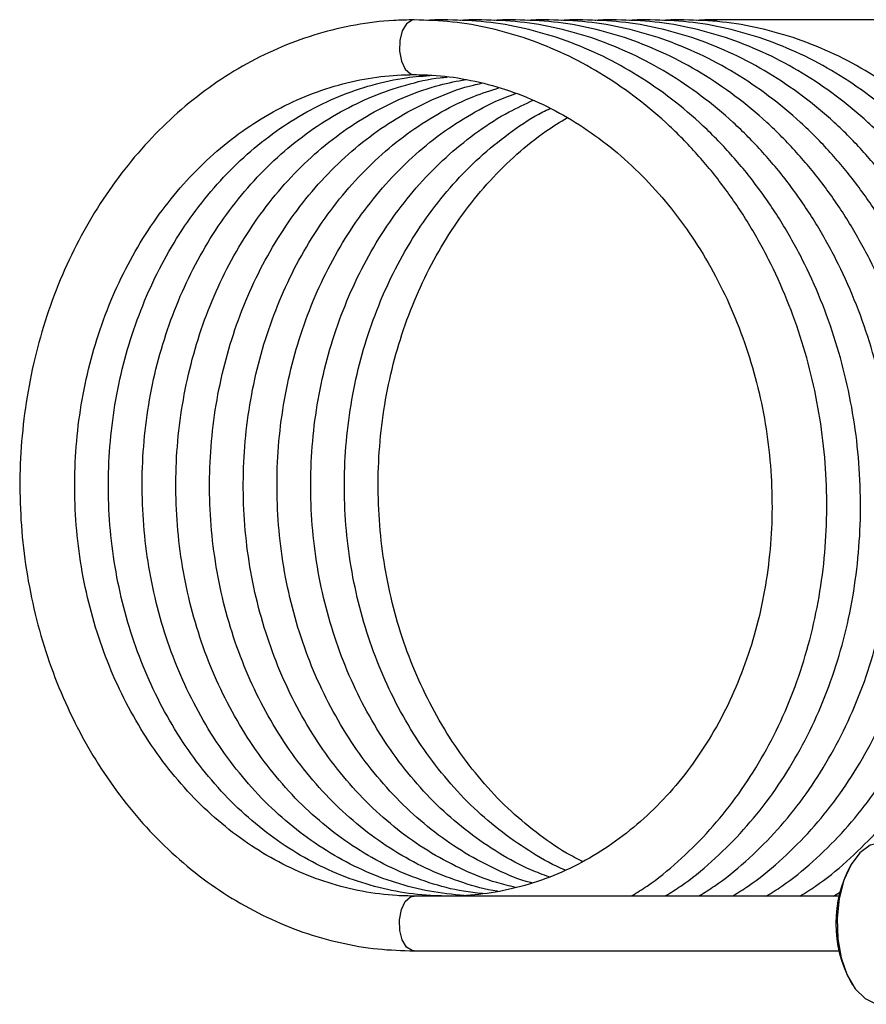
# Model space of a CAD drawing. Extents: x 144 to 284, y 15 to 283.
# Drawn here: x 165 to 181, y 142 to 160 of the extents above; entities that cross this region are included whole.
import ezdxf

# ---------------------------------------------------------------- set-up
doc = ezdxf.new("R2010")
doc.units = 0
doc.linetypes.add('PHANTOM', pattern=[12.7, 6.35, -1.27, 1.27, -1.27, 1.27, -1.27])
doc.layers.get('0').update_dxf_attribs({"linetype": 'CONTINUOUS'})

msp = doc.modelspace()

# ---------------------------------------------------------------- linework, layer by layer
at = {"color": 8, "linetype": 'PHANTOM'}
for p, q in [((173.215, 160.106), (173.177, 160.101)), ((173.831, 160.106), (173.792, 160.101)), ((174.446, 160.106), (174.408, 160.101)), ((175.061, 160.106), (175.023, 160.101)), ((175.677, 160.106), (175.638, 160.101)), ((176.292, 160.106), (176.254, 160.101)), ((176.907, 160.106), (176.869, 160.101)), ((177.523, 160.106), (177.484, 160.101)), ((178.138, 160.106), (178.056, 160.082))]:
    msp.add_line(p, q, dxfattribs=at)
at = {"color": 7, "linetype": 'CONTINUOUS'}
for p, q in [((185.889, 160.106), (178.138, 160.106)), ((180.596, 144.722), (180.572, 144.684)), ((180.251, 144.106), (180.379, 144.187)), ((180.351, 144.106), (172.6, 144.106)), ((172.6, 143.106), (180.351, 143.106)), ((180.572, 142.527), (180.596, 142.489))]:
    msp.add_line(p, q, dxfattribs=at)
at = {"color": 8, "linetype": 'PHANTOM', "flags": 128}
for points in [[(172.6, 160.106), (172.562, 160.101), (172.461, 160.036), (172.382, 159.906), (172.335, 159.73), (172.329, 159.536), (172.365, 159.352), (172.436, 159.206), (172.532, 159.121), (172.6, 159.106)], [(172.6, 143.106), (172.562, 143.111), (172.461, 143.175), (172.382, 143.305), (172.335, 143.481), (172.329, 143.676), (172.365, 143.86), (172.436, 144.005), (172.532, 144.09), (172.6, 144.106)]]:
    msp.add_lwpolyline(points, dxfattribs=at)
at = {"color": 7, "linetype": 'CONTINUOUS', "flags": 128}
msp.add_lwpolyline([(181.123, 145.081), (180.922, 145.034), (180.734, 144.898), (180.571, 144.681), (180.442, 144.396), (180.356, 144.061), (180.318, 143.698), (180.33, 143.329), (180.393, 142.978), (180.501, 142.665), (180.649, 142.412), (180.826, 142.234), (181.022, 142.142), (181.123, 142.131)], dxfattribs=at)
at = {"color": 7, "linetype": 'CONTINUOUS'}
msp.add_arc((182.514, 143.606), 2.221, 150.9431, 209.0569, dxfattribs=at)
for points, knots in [([(172.6, 160.106), (172.473, 160.103), (172.115, 160.097), (171.527, 160.023), (170.846, 159.863), (170.181, 159.626), (169.538, 159.314), (168.924, 158.931), (168.344, 158.479), (167.804, 157.964), (167.308, 157.388), (166.861, 156.759), (166.467, 156.082), (166.13, 155.363), (165.854, 154.608), (165.641, 153.826), (165.492, 153.023), (165.409, 152.206), (165.394, 151.384), (165.446, 150.563), (165.564, 149.752), (165.748, 148.958), (165.997, 148.189), (166.307, 147.451), (166.676, 146.752), (167.101, 146.098), (167.577, 145.496), (168.102, 144.951), (168.668, 144.468), (169.271, 144.053), (169.906, 143.708), (170.565, 143.438), (171.243, 143.245), (171.923, 143.127), (172.378, 143.113), (172.6, 143.106)], [0, 0, 0, 0, 0.016719, 0.04719, 0.07767, 0.108171, 0.13871, 0.169298, 0.199941, 0.230638, 0.261385, 0.292176, 0.323002, 0.353856, 0.38473, 0.415619, 0.44652, 0.477428, 0.508343, 0.539264, 0.570189, 0.601117, 0.632046, 0.662974, 0.693898, 0.72481, 0.755704, 0.78657, 0.817399, 0.848181, 0.878907, 0.909572, 0.940176, 0.970726, 1, 1, 1, 1]), ([(176.577, 144.117), (176.668, 144.173), (176.961, 144.353), (177.418, 144.731), (177.942, 145.242), (178.418, 145.816), (178.843, 146.444), (179.214, 147.119), (179.525, 147.837), (179.775, 148.59), (179.962, 149.371), (180.083, 150.173), (180.137, 150.988), (180.124, 151.809), (180.044, 152.628), (179.897, 153.439), (179.686, 154.232), (179.411, 155.001), (179.075, 155.738), (178.682, 156.437), (178.235, 157.092), (177.738, 157.695), (177.195, 158.242), (176.612, 158.726), (175.994, 159.144), (175.347, 159.491), (174.678, 159.765), (173.992, 159.96), (173.297, 160.083), (172.832, 160.098), (172.6, 160.106)], [0, 0, 0, 0, 0.016278, 0.052435, 0.088658, 0.124947, 0.161296, 0.197699, 0.234144, 0.270624, 0.307128, 0.343652, 0.380188, 0.416735, 0.45329, 0.489851, 0.526417, 0.562987, 0.59956, 0.636132, 0.672699, 0.709255, 0.74579, 0.782295, 0.818757, 0.855165, 0.891506, 0.927776, 0.963972, 1, 1, 1, 1]), ([(173.215, 160.106), (173.088, 160.107), (172.958, 160.109), (172.829, 160.093), (172.827, 160.093)], [0, 0, 0, 0, 0.979541, 1, 1, 1, 1]), ([(177.193, 144.117), (177.284, 144.173), (177.576, 144.353), (178.033, 144.731), (178.557, 145.242), (179.033, 145.816), (179.459, 146.444), (179.829, 147.119), (180.141, 147.837), (180.391, 148.59), (180.577, 149.371), (180.698, 150.173), (180.752, 150.988), (180.739, 151.809), (180.659, 152.628), (180.512, 153.439), (180.301, 154.232), (180.026, 155.001), (179.691, 155.738), (179.298, 156.437), (178.85, 157.092), (178.353, 157.695), (177.81, 158.242), (177.227, 158.726), (176.609, 159.144), (175.962, 159.491), (175.293, 159.765), (174.607, 159.96), (173.912, 160.083), (173.447, 160.098), (173.215, 160.106)], [0, 0, 0, 0, 0.016278, 0.052435, 0.088658, 0.124947, 0.161296, 0.197699, 0.234144, 0.270624, 0.307128, 0.343652, 0.380188, 0.416735, 0.45329, 0.489851, 0.526417, 0.562987, 0.59956, 0.636132, 0.672699, 0.709255, 0.74579, 0.782295, 0.818757, 0.855165, 0.891506, 0.927776, 0.963972, 1, 1, 1, 1]), ([(173.831, 160.106), (173.704, 160.107), (173.574, 160.109), (173.445, 160.093), (173.442, 160.093)], [0, 0, 0, 0, 0.9795406, 1, 1, 1, 1]), ([(177.808, 144.117), (177.899, 144.173), (178.192, 144.353), (178.648, 144.731), (179.173, 145.242), (179.649, 145.816), (180.074, 146.444), (180.444, 147.119), (180.756, 147.837), (181.006, 148.59), (181.192, 149.371), (181.313, 150.173), (181.367, 150.988), (181.354, 151.809), (181.274, 152.628), (181.128, 153.439), (180.916, 154.232), (180.641, 155.001), (180.306, 155.738), (179.913, 156.437), (179.466, 157.092), (178.968, 157.695), (178.426, 158.242), (177.843, 158.726), (177.225, 159.144), (176.578, 159.491), (175.908, 159.765), (175.223, 159.96), (174.528, 160.083), (174.063, 160.098), (173.831, 160.106)], [0, 0, 0, 0, 0.016278, 0.052435, 0.088658, 0.124947, 0.161296, 0.197699, 0.234144, 0.270624, 0.307128, 0.343652, 0.380188, 0.416735, 0.45329, 0.489851, 0.526417, 0.562987, 0.59956, 0.636132, 0.672699, 0.709255, 0.74579, 0.782295, 0.818757, 0.855165, 0.891506, 0.927776, 0.963972, 1, 1, 1, 1]), ([(174.446, 160.106), (174.319, 160.107), (174.189, 160.109), (174.06, 160.093), (174.057, 160.093)], [0, 0, 0, 0, 0.979541, 1, 1, 1, 1]), ([(178.426, 144.119), (178.516, 144.174), (178.808, 144.354), (179.264, 144.731), (179.788, 145.242), (180.264, 145.816), (180.689, 146.444), (181.059, 147.119), (181.371, 147.837), (181.621, 148.59), (181.808, 149.371), (181.929, 150.173), (181.983, 150.988), (181.97, 151.809), (181.89, 152.628), (181.743, 153.439), (181.531, 154.232), (181.257, 155.001), (180.921, 155.738), (180.528, 156.437), (180.081, 157.092), (179.584, 157.695), (179.041, 158.242), (178.458, 158.726), (177.84, 159.144), (177.193, 159.491), (176.524, 159.765), (175.838, 159.96), (175.143, 160.083), (174.678, 160.098), (174.446, 160.106)], [0, 0, 0, 0, 0.016125, 0.052288, 0.088517, 0.124811, 0.161166, 0.197574, 0.234025, 0.27051, 0.307021, 0.34355, 0.380092, 0.416645, 0.453205, 0.489772, 0.526344, 0.56292, 0.599498, 0.636076, 0.672648, 0.70921, 0.745751, 0.782261, 0.818729, 0.855142, 0.89149, 0.927765, 0.963966, 1, 1, 1, 1]), ([(175.061, 160.106), (174.934, 160.107), (174.804, 160.109), (174.675, 160.093), (174.673, 160.093)], [0, 0, 0, 0, 0.9795408, 1, 1, 1, 1]), ([(179.021, 144.106), (179.118, 144.165), (179.417, 144.349), (179.879, 144.731), (180.403, 145.242), (180.879, 145.816), (181.305, 146.444), (181.675, 147.119), (181.986, 147.837), (182.237, 148.59), (182.423, 149.371), (182.544, 150.173), (182.598, 150.988), (182.585, 151.809), (182.505, 152.628), (182.358, 153.439), (182.147, 154.232), (181.872, 155.001), (181.537, 155.738), (181.143, 156.437), (180.696, 157.092), (180.199, 157.695), (179.656, 158.242), (179.073, 158.726), (178.455, 159.144), (177.808, 159.491), (177.139, 159.765), (176.453, 159.96), (175.758, 160.083), (175.293, 160.098), (175.061, 160.106)], [0, 0, 0, 0, 0.017335, 0.053453, 0.089637, 0.125887, 0.162197, 0.19856, 0.234967, 0.271407, 0.307873, 0.344357, 0.380854, 0.417362, 0.453877, 0.490399, 0.526926, 0.563457, 0.59999, 0.636523, 0.673051, 0.709567, 0.746063, 0.782529, 0.818952, 0.85532, 0.891623, 0.927853, 0.96401, 1, 1, 1, 1]), ([(175.677, 160.106), (175.549, 160.107), (175.42, 160.109), (175.291, 160.093), (175.288, 160.093)], [0, 0, 0, 0, 0.979548, 1, 1, 1, 1]), ([(179.636, 144.106), (179.733, 144.165), (180.032, 144.349), (180.494, 144.731), (181.019, 145.242), (181.495, 145.816), (181.92, 146.444), (182.29, 147.119), (182.602, 147.837), (182.852, 148.59), (183.038, 149.371), (183.159, 150.173), (183.213, 150.988), (183.2, 151.809), (183.12, 152.628), (182.974, 153.439), (182.762, 154.232), (182.487, 155.001), (182.152, 155.738), (181.759, 156.437), (181.312, 157.092), (180.814, 157.695), (180.272, 158.242), (179.688, 158.726), (179.071, 159.144), (178.424, 159.491), (177.754, 159.765), (177.068, 159.96), (176.374, 160.083), (175.909, 160.098), (175.677, 160.106)], [0, 0, 0, 0, 0.017335, 0.053453, 0.089637, 0.125887, 0.162197, 0.19856, 0.234967, 0.271407, 0.307873, 0.344357, 0.380854, 0.417362, 0.453877, 0.490399, 0.526926, 0.563457, 0.59999, 0.636523, 0.673051, 0.709567, 0.746063, 0.782529, 0.818952, 0.85532, 0.891623, 0.927853, 0.96401, 1, 1, 1, 1]), ([(176.292, 160.106), (176.165, 160.107), (176.035, 160.109), (175.906, 160.093), (175.903, 160.093)], [0, 0, 0, 0, 0.979541, 1, 1, 1, 1]), ([(181.451, 145.081), (181.51, 145.137), (181.744, 145.363), (182.108, 145.819), (182.536, 146.443), (182.905, 147.119), (183.217, 147.837), (183.467, 148.59), (183.654, 149.371), (183.775, 150.173), (183.829, 150.988), (183.816, 151.809), (183.735, 152.628), (183.589, 153.439), (183.377, 154.232), (183.103, 155.001), (182.767, 155.738), (182.374, 156.437), (181.927, 157.092), (181.43, 157.695), (180.887, 158.242), (180.304, 158.726), (179.686, 159.144), (179.039, 159.491), (178.37, 159.765), (177.684, 159.96), (176.989, 160.083), (176.524, 160.098), (176.292, 160.106)], [0, 0, 0, 0, 0.013101, 0.052398, 0.091762, 0.131182, 0.170649, 0.210153, 0.249685, 0.289236, 0.328802, 0.368379, 0.407964, 0.447556, 0.487154, 0.526756, 0.566361, 0.605965, 0.645564, 0.68515, 0.724715, 0.764246, 0.803731, 0.843157, 0.882512, 0.921788, 0.960985, 1, 1, 1, 1]), ([(176.907, 160.106), (176.78, 160.107), (176.65, 160.109), (176.521, 160.093), (176.519, 160.093)], [0, 0, 0, 0, 0.979541, 1, 1, 1, 1]), ([(182.066, 145.081), (182.125, 145.137), (182.36, 145.363), (182.723, 145.819), (183.151, 146.443), (183.521, 147.119), (183.832, 147.837), (184.083, 148.59), (184.269, 149.371), (184.39, 150.173), (184.444, 150.988), (184.431, 151.809), (184.351, 152.628), (184.204, 153.439), (183.993, 154.232), (183.718, 155.001), (183.383, 155.738), (182.989, 156.437), (182.542, 157.092), (182.045, 157.695), (181.502, 158.242), (180.919, 158.726), (180.301, 159.144), (179.654, 159.491), (178.985, 159.765), (178.299, 159.96), (177.604, 160.083), (177.139, 160.098), (176.907, 160.106)], [0, 0, 0, 0, 0.013101, 0.052398, 0.091762, 0.131182, 0.170649, 0.210153, 0.249685, 0.289236, 0.328802, 0.368378, 0.407964, 0.447556, 0.487154, 0.526756, 0.566361, 0.605965, 0.645564, 0.68515, 0.724714, 0.764246, 0.803731, 0.843157, 0.882511, 0.921788, 0.960985, 1, 1, 1, 1]), ([(177.523, 160.106), (177.395, 160.107), (177.266, 160.109), (177.137, 160.093), (177.134, 160.093)], [0, 0, 0, 0, 0.979541, 1, 1, 1, 1]), ([(182.707, 145.106), (182.757, 145.154), (182.983, 145.372), (183.338, 145.819), (183.766, 146.443), (184.136, 147.119), (184.448, 147.837), (184.698, 148.59), (184.884, 149.371), (185.005, 150.173), (185.059, 150.988), (185.046, 151.809), (184.966, 152.628), (184.82, 153.439), (184.608, 154.232), (184.333, 155.001), (183.998, 155.738), (183.605, 156.437), (183.157, 157.092), (182.66, 157.695), (182.117, 158.242), (181.534, 158.726), (180.916, 159.144), (180.27, 159.491), (179.6, 159.765), (178.914, 159.96), (178.22, 160.083), (177.755, 160.098), (177.523, 160.106)], [0, 0, 0, 0, 0.011213, 0.050585, 0.090024, 0.129519, 0.169062, 0.208642, 0.248249, 0.287876, 0.327517, 0.36717, 0.406831, 0.446499, 0.486172, 0.52585, 0.565531, 0.605211, 0.644885, 0.684547, 0.724188, 0.763794, 0.803355, 0.842857, 0.882287, 0.921638, 0.96091, 1, 1, 1, 1]), ([(178.138, 160.106), (178.011, 160.107), (177.881, 160.109), (177.752, 160.093), (177.749, 160.093)], [0, 0, 0, 0, 0.979541, 1, 1, 1, 1]), ([(172.6, 144.106), (172.494, 144.108), (172.176, 144.114), (171.648, 144.182), (171.025, 144.339), (170.419, 144.573), (169.835, 144.881), (169.28, 145.259), (168.761, 145.704), (168.282, 146.211), (167.849, 146.774), (167.465, 147.387), (167.135, 148.045), (166.862, 148.74), (166.65, 149.464), (166.5, 150.212), (166.414, 150.974), (166.393, 151.742), (166.437, 152.509), (166.546, 153.266), (166.718, 154.005), (166.951, 154.719), (167.244, 155.4), (167.592, 156.042), (167.992, 156.636), (168.439, 157.178), (168.929, 157.662), (169.458, 158.083), (170.018, 158.437), (170.606, 158.719), (171.215, 158.929), (171.828, 159.059), (172.293, 159.103), (172.547, 159.105), (172.6, 159.106)], [0, 0, 0, 0, 0.016541, 0.049511, 0.082475, 0.115388, 0.148226, 0.180979, 0.213649, 0.246246, 0.278782, 0.31127, 0.343724, 0.376154, 0.408566, 0.440966, 0.473358, 0.505742, 0.538121, 0.570495, 0.602865, 0.635232, 0.667599, 0.699972, 0.732356, 0.764761, 0.797201, 0.82969, 0.862245, 0.89488, 0.927607, 0.960427, 0.991665, 1, 1, 1, 1]), ([(172.6, 159.106), (172.707, 159.104), (173.025, 159.098), (173.556, 159.029), (174.187, 158.873), (174.804, 158.64), (175.401, 158.333), (175.972, 157.956), (176.51, 157.513), (177.011, 157.008), (177.468, 156.447), (177.878, 155.835), (178.236, 155.179), (178.539, 154.486), (178.782, 153.762), (178.964, 153.017), (179.082, 152.256), (179.136, 151.489), (179.125, 150.723), (179.048, 149.967), (178.908, 149.228), (178.705, 148.515), (178.443, 147.833), (178.122, 147.192), (177.749, 146.597), (177.325, 146.054), (176.856, 145.568), (176.346, 145.145), (175.8, 144.788), (175.224, 144.502), (174.623, 144.29), (174.014, 144.156), (173.542, 144.109), (173.278, 144.106), (173.215, 144.106)], [0, 0, 0, 0, 0.016523, 0.049427, 0.082298, 0.115092, 0.1478, 0.180424, 0.212974, 0.245463, 0.277906, 0.310313, 0.342697, 0.375064, 0.407419, 0.439766, 0.472106, 0.50444, 0.536769, 0.569094, 0.601416, 0.633738, 0.666065, 0.698403, 0.730763, 0.763156, 0.795599, 0.828108, 0.860698, 0.893381, 0.926158, 0.95902, 0.990226, 1, 1, 1, 1]), ([(173.215, 144.106), (173.109, 144.108), (172.791, 144.114), (172.264, 144.182), (171.641, 144.339), (171.034, 144.573), (170.45, 144.881), (169.896, 145.259), (169.376, 145.704), (168.897, 146.211), (168.464, 146.774), (168.08, 147.387), (167.75, 148.045), (167.478, 148.74), (167.265, 149.464), (167.115, 150.212), (167.029, 150.974), (167.008, 151.742), (167.052, 152.509), (167.161, 153.266), (167.333, 154.005), (167.567, 154.719), (167.859, 155.4), (168.207, 156.042), (168.607, 156.636), (169.054, 157.178), (169.545, 157.662), (170.073, 158.083), (170.634, 158.436), (171.221, 158.72), (171.83, 158.927), (172.406, 159.056), (172.78, 159.082), (172.942, 159.093)], [0, 0, 0, 0, 0.0167795, 0.0502247, 0.0836638, 0.1170506, 0.1503618, 0.1835868, 0.2167277, 0.2497939, 0.2827984, 0.3157552, 0.3486769, 0.3815736, 0.4144528, 0.4473197, 0.4801778, 0.5130291, 0.5458745, 0.578715, 0.611551, 0.6443845, 0.6772183, 0.710057, 0.7429077, 0.7757802, 0.8086874, 0.8416445, 0.8746681, 0.9077737, 0.9409721, 0.9742653, 1, 1, 1, 1]), ([(173.509, 144.116), (173.299, 144.137), (172.878, 144.178), (172.256, 144.34), (171.649, 144.572), (171.066, 144.881), (170.511, 145.259), (169.992, 145.704), (169.513, 146.211), (169.079, 146.774), (168.695, 147.387), (168.366, 148.045), (168.093, 148.74), (167.881, 149.464), (167.731, 150.212), (167.645, 150.974), (167.624, 151.742), (167.668, 152.509), (167.776, 153.266), (167.948, 154.005), (168.182, 154.719), (168.474, 155.4), (168.822, 156.042), (169.222, 156.636), (169.67, 157.178), (170.16, 157.662), (170.688, 158.083), (171.249, 158.436), (171.837, 158.721), (172.446, 158.925), (172.904, 159.036), (173.158, 159.057), (173.202, 159.061)], [0, 0, 0, 0, 0.034511, 0.069189, 0.103813, 0.138358, 0.172814, 0.207183, 0.241474, 0.275701, 0.309879, 0.34402, 0.378136, 0.412233, 0.446318, 0.480393, 0.514462, 0.548524, 0.582581, 0.616634, 0.650684, 0.684734, 0.718789, 0.752857, 0.786948, 0.821074, 0.855252, 0.889499, 0.923831, 0.95826, 0.992786, 1, 1, 1, 1]), ([(173.843, 144.151), (173.727, 144.163), (173.4, 144.198), (172.871, 144.341), (172.264, 144.572), (171.681, 144.881), (171.126, 145.259), (170.607, 145.704), (170.128, 146.211), (169.695, 146.774), (169.311, 147.387), (168.981, 148.045), (168.708, 148.74), (168.496, 149.464), (168.346, 150.212), (168.26, 150.974), (168.239, 151.742), (168.283, 152.509), (168.392, 153.266), (168.564, 154.005), (168.797, 154.719), (169.09, 155.4), (169.438, 156.042), (169.838, 156.636), (170.285, 157.178), (170.775, 157.662), (171.304, 158.083), (171.864, 158.437), (172.452, 158.718), (173.014, 158.918), (173.382, 158.988), (173.543, 159.018)], [0, 0, 0, 0, 0.019632, 0.055403, 0.09112, 0.126754, 0.162297, 0.19775, 0.233123, 0.26843, 0.303686, 0.338904, 0.374096, 0.409269, 0.444428, 0.479579, 0.514722, 0.549859, 0.58499, 0.620117, 0.655241, 0.690365, 0.725495, 0.760637, 0.795803, 0.831005, 0.866262, 0.901589, 0.937004, 0.972519, 1, 1, 1, 1]), ([(174.123, 144.193), (174.119, 144.194), (173.904, 144.22), (173.487, 144.345), (172.88, 144.571), (172.296, 144.881), (171.742, 145.259), (171.222, 145.704), (170.743, 146.211), (170.31, 146.774), (169.926, 147.387), (169.596, 148.045), (169.324, 148.74), (169.111, 149.464), (168.961, 150.212), (168.875, 150.974), (168.854, 151.742), (168.898, 152.509), (169.007, 153.266), (169.179, 154.005), (169.413, 154.719), (169.705, 155.4), (170.053, 156.042), (170.453, 156.636), (170.9, 157.178), (171.391, 157.662), (171.919, 158.083), (172.479, 158.438), (173.068, 158.716), (173.521, 158.886), (173.78, 158.938), (173.831, 158.948)], [0, 0, 0, 0, 0.0006811, 0.0378554, 0.0749715, 0.1120032, 0.1489397, 0.1857824, 0.222542, 0.2592329, 0.2958711, 0.33247, 0.369041, 0.4055928, 0.442131, 0.4786593, 0.51518, 0.5516942, 0.5882029, 0.6247066, 0.6612076, 0.6977089, 0.7342154, 0.7707355, 0.8072798, 0.8438627, 0.880501, 0.9172133, 0.9540169, 0.9909235, 1, 1, 1, 1]), ([(174.448, 144.265), (174.333, 144.292), (174.01, 144.367), (173.496, 144.575), (172.911, 144.88), (172.357, 145.259), (171.838, 145.704), (171.359, 146.211), (170.925, 146.774), (170.541, 147.387), (170.212, 148.045), (169.939, 148.74), (169.726, 149.464), (169.576, 150.212), (169.491, 150.974), (169.47, 151.742), (169.514, 152.509), (169.622, 153.266), (169.794, 154.005), (170.028, 154.719), (170.32, 155.4), (170.668, 156.042), (171.068, 156.636), (171.516, 157.178), (172.006, 157.662), (172.534, 158.083), (173.095, 158.435), (173.637, 158.703), (173.997, 158.818), (174.154, 158.868)], [0, 0, 0, 0, 0.021299, 0.059754, 0.098122, 0.136392, 0.174564, 0.21265, 0.250665, 0.288625, 0.326545, 0.364436, 0.402306, 0.440163, 0.47801, 0.515848, 0.55368, 0.591506, 0.629327, 0.667146, 0.704964, 0.742788, 0.780626, 0.818489, 0.856392, 0.894353, 0.93239, 0.970521, 1, 1, 1, 1]), ([(174.743, 144.346), (174.735, 144.348), (174.52, 144.402), (174.111, 144.578), (173.527, 144.879), (172.972, 145.26), (172.453, 145.704), (171.974, 146.211), (171.54, 146.774), (171.157, 147.387), (170.827, 148.045), (170.554, 148.74), (170.342, 149.464), (170.192, 150.212), (170.106, 150.974), (170.085, 151.742), (170.129, 152.509), (170.238, 153.266), (170.41, 154.005), (170.643, 154.719), (170.936, 155.4), (171.284, 156.042), (171.683, 156.636), (172.131, 157.178), (172.621, 157.662), (173.149, 158.084), (173.711, 158.433), (174.148, 158.658), (174.402, 158.742), (174.453, 158.759)], [0, 0, 0, 0, 0.001492, 0.041541, 0.081499, 0.121354, 0.161108, 0.200772, 0.240362, 0.279895, 0.319386, 0.358847, 0.398287, 0.437712, 0.477126, 0.516533, 0.555932, 0.595326, 0.634714, 0.674099, 0.713484, 0.752875, 0.792281, 0.831713, 0.871186, 0.91072, 0.950333, 0.990044, 1, 1, 1, 1]), ([(175.059, 144.458), (174.949, 144.498), (174.635, 144.613), (174.143, 144.883), (173.588, 145.259), (173.068, 145.704), (172.589, 146.211), (172.156, 146.774), (171.772, 147.387), (171.442, 148.045), (171.17, 148.74), (170.957, 149.464), (170.807, 150.212), (170.721, 150.974), (170.7, 151.742), (170.744, 152.509), (170.853, 153.266), (171.025, 154.005), (171.259, 154.719), (171.551, 155.4), (171.899, 156.042), (172.299, 156.636), (172.746, 157.178), (173.237, 157.662), (173.765, 158.081), (174.278, 158.413), (174.624, 158.57), (174.773, 158.638)], [0, 0, 0, 0, 0.022738, 0.064332, 0.105818, 0.1472, 0.188488, 0.229699, 0.27085, 0.311958, 0.353035, 0.394089, 0.435129, 0.476157, 0.517177, 0.558189, 0.599195, 0.640196, 0.681194, 0.722192, 0.763196, 0.804215, 0.845261, 0.886351, 0.927503, 0.968738, 1, 1, 1, 1]), ([(175.354, 144.581), (175.351, 144.583), (175.146, 144.662), (174.759, 144.886), (174.203, 145.258), (173.684, 145.704), (173.205, 146.211), (172.771, 146.774), (172.387, 147.387), (172.057, 148.045), (171.785, 148.74), (171.572, 149.464), (171.422, 150.212), (171.336, 150.974), (171.315, 151.742), (171.36, 152.509), (171.468, 153.266), (171.64, 154.005), (171.874, 154.719), (172.166, 155.4), (172.514, 156.042), (172.914, 156.636), (173.362, 157.178), (173.852, 157.663), (174.381, 158.079), (174.792, 158.354), (175.031, 158.466), (175.074, 158.487)], [0, 0, 0, 0, 0.000736, 0.044251, 0.087654, 0.130946, 0.174141, 0.217256, 0.260308, 0.303314, 0.346288, 0.389239, 0.432173, 0.475097, 0.518011, 0.560918, 0.603818, 0.646712, 0.689603, 0.732495, 0.775393, 0.818306, 0.861248, 0.904235, 0.947288, 0.990427, 1, 1, 1, 1]), ([(175.67, 144.738), (175.572, 144.788), (175.278, 144.937), (174.819, 145.262), (174.299, 145.703), (173.82, 146.211), (173.386, 146.774), (173.003, 147.387), (172.673, 148.045), (172.4, 148.74), (172.188, 149.464), (172.038, 150.212), (171.952, 150.974), (171.931, 151.742), (171.975, 152.509), (172.084, 153.266), (172.256, 154.005), (172.489, 154.719), (172.782, 155.4), (173.13, 156.042), (173.529, 156.636), (173.977, 157.178), (174.468, 157.66), (174.942, 158.047), (175.263, 158.241), (175.397, 158.321)], [0, 0, 0, 0, 0.022914, 0.068339, 0.113649, 0.158856, 0.20398, 0.249038, 0.294048, 0.339024, 0.383976, 0.428911, 0.473834, 0.518748, 0.563654, 0.608553, 0.653446, 0.698336, 0.743226, 0.788122, 0.833035, 0.877978, 0.922968, 0.968027, 1, 1, 1, 1])]:
    msp.add_open_spline(points, degree=3, knots=knots, dxfattribs=at)

doc.saveas('drawing.dxf')
